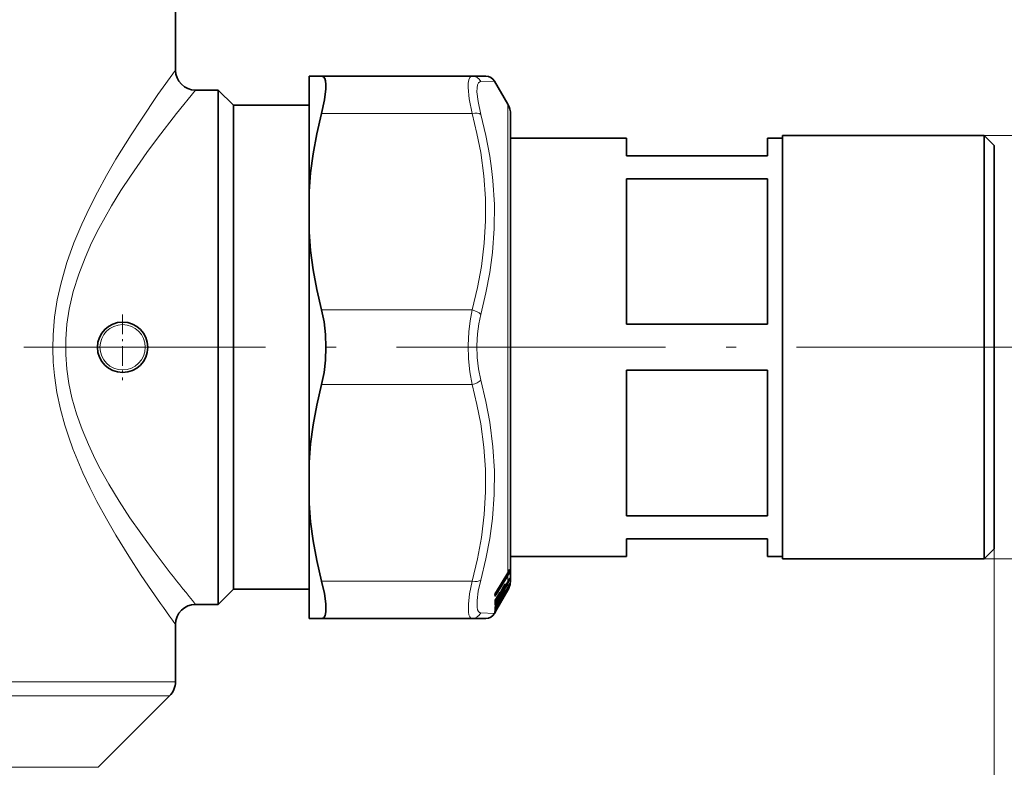
# Model space of a CAD drawing. Extents: x 0 to 210, y 0 to 297.
# Drawn here: x 114 to 163, y 133 to 170 of the extents above; entities that cross this region are included whole.
import ezdxf

# ---------------------------------------------------------------- set-up
doc = ezdxf.new("R2010")
doc.units = 0
doc.linetypes.add('DASHDOT', pattern=[18.5, 12, -3, 0.5, -3])

msp = doc.modelspace()

# ---------------------------------------------------------------- linework, layer by layer
at = {"color": 7, "lineweight": 35}
for p, q in [((121.875, 167.875), (121.875, 172.125)), ((128.5, 167.575), (129.124, 167.575)), ((128.5, 167.575), (128.5, 161.855)), ((129.124, 167.575), (136.593, 167.575)), ((136.593, 167.575), (137.269, 167.575)), ((138.366, 166.175), (137.702, 167.325)), ((124, 166.875), (122.875, 166.875)), ((124, 166.875), (124, 142.936)), ((124.75, 166.125), (124, 166.875)), ((124.75, 166.125), (124.75, 143.594)), ((128.5, 166.125), (124.75, 166.125)), ((138.5, 165.675), (138.5, 164.5)), ((138.5, 143.989), (138.5, 165.675)), ((144.25, 164.5), (138.5, 164.5)), ((144.25, 163.625), (144.25, 164.5)), ((151.25, 163.625), (151.25, 164.5)), ((152, 164.5), (151.25, 164.5)), ((152, 143.625), (152, 164.625)), ((152, 164.625), (162, 164.625)), ((162, 164.625), (162.5, 164.125)), ((162, 143.625), (162, 164.625)), ((162.5, 144.125), (162.5, 164.125)), ((144.25, 163.625), (151.25, 163.625)), ((144.25, 162.487), (151.25, 162.487)), ((144.25, 155.264), (144.25, 162.487)), ((151.25, 155.264), (151.25, 162.487)), ((128.5, 159.845), (128.5, 161.855)), ((128.5, 159.845), (128.5, 148.405)), ((144.25, 155.264), (151.25, 155.264)), ((144.25, 152.987), (151.25, 152.987)), ((144.25, 145.764), (144.25, 152.987)), ((151.25, 145.764), (151.25, 152.987)), ((128.5, 148.405), (128.5, 146.395)), ((128.5, 146.395), (128.5, 142.278)), ((144.25, 145.764), (151.25, 145.764)), ((144.25, 144.625), (151.25, 144.625)), ((144.25, 143.75), (144.25, 144.625)), ((151.25, 143.75), (151.25, 144.625)), ((138.5, 142.575), (138.5, 143.989)), ((144.25, 143.75), (138.5, 143.75)), ((138.5, 143.75), (138.5, 142.575)), ((152, 143.75), (151.25, 143.75)), ((162, 143.625), (162.5, 144.125)), ((124.75, 143.594), (124.75, 142.125)), ((152, 143.625), (162, 143.625)), ((124, 142.936), (124, 141.375)), ((138.365, 142.932), (137.795, 142.009)), ((138.422, 143.037), (138.449, 143.096)), ((138.424, 142.6), (138.455, 142.674)), ((128.5, 142.278), (128.5, 140.675)), ((138.165, 142.271), (138.063, 142.101)), ((138.234, 142.279), (138.109, 142.179)), ((138.365, 142.488), (138.252, 142.299)), ((138.366, 142.212), (138.253, 142.018)), ((124.75, 142.125), (124, 141.375)), ((128.5, 142.125), (124.75, 142.125)), ((137.73, 141.867), (137.728, 141.856)), ((137.728, 141.825), (137.728, 141.858)), ((137.897, 141.855), (137.795, 141.685)), ((137.962, 141.829), (137.809, 141.708)), ((138.366, 142.075), (137.822, 141.132)), ((137.989, 141.936), (137.988, 141.934)), ((137.989, 141.936), (137.994, 141.949)), ((137.99, 141.887), (137.99, 141.937)), ((137.997, 141.961), (137.994, 141.949)), ((137.998, 141.963), (137.997, 141.961)), ((138.165, 141.94), (138.063, 141.765)), ((138.165, 141.756), (138.063, 141.58)), ((138.233, 141.996), (138.169, 141.947)), ((138.253, 141.905), (138.256, 141.913)), ((138.258, 141.916), (138.256, 141.913)), ((138.366, 142.112), (138.327, 142.043)), ((124, 141.375), (122.875, 141.375)), ((137.731, 141.547), (137.729, 141.54)), ((137.897, 141.501), (137.796, 141.327)), ((137.897, 141.3), (137.796, 141.124)), ((137.961, 141.536), (137.884, 141.478)), ((137.959, 141.398), (137.952, 141.393)), ((137.993, 141.451), (137.989, 141.443)), ((137.99, 141.595), (137.99, 141.615)), ((137.996, 141.631), (137.993, 141.622)), ((137.993, 141.452), (137.993, 141.451)), ((137.996, 141.632), (137.996, 141.631)), ((137.822, 141.132), (137.702, 140.925)), ((137.727, 140.997), (137.725, 140.993)), ((137.73, 141.195), (137.728, 141.19)), ((121.875, 137.539), (121.875, 140.375)), ((128.5, 140.675), (129.124, 140.675)), ((129.124, 140.675), (136.593, 140.675)), ((137.269, 140.675), (136.593, 140.675)), ((118.043, 133.293), (121.582, 136.832))]:
    msp.add_line(p, q, dxfattribs=at)
at = {"color": 7, "lineweight": 13}
for p, q in [((137.026, 167.304), (137.702, 167.325)), ((138.366, 166.175), (138.366, 143.55)), ((129.124, 165.725), (136.593, 165.725)), ((162, 164.625), (173.947, 164.625)), ((129.124, 155.975), (136.593, 155.975)), ((129.124, 152.275), (136.593, 152.275)), ((162.5, 144.125), (162.5, 79.799)), ((162.5, 144.125), (162.5, 69.57)), ((138.366, 143.55), (138.366, 142.937)), ((162, 143.625), (173.947, 143.625)), ((138.344, 142.812), (137.774, 141.889)), ((138.366, 142.937), (137.796, 142.013)), ((138.366, 142.78), (137.796, 141.857)), ((138.397, 142.914), (138.335, 142.883)), ((138.366, 142.937), (138.365, 142.932)), ((138.366, 142.78), (138.366, 142.49)), ((138.436, 143.006), (138.396, 142.986)), ((138.423, 143.042), (138.422, 143.037)), ((138.436, 143.006), (138.436, 143.068)), ((138.465, 142.69), (138.464, 142.637)), ((138.465, 143.045), (138.465, 143.116)), ((129.124, 142.525), (136.593, 142.525)), ((138.344, 142.41), (137.774, 141.457)), ((138.366, 142.383), (137.796, 141.43)), ((137.99, 141.923), (138.175, 142.231)), ((138.165, 142.274), (138.063, 142.103)), ((138.231, 142.278), (138.112, 142.184)), ((138.165, 142.274), (138.165, 142.271)), ((138.222, 142.361), (138.229, 142.367)), ((138.234, 142.279), (138.231, 142.278)), ((138.253, 142.301), (138.252, 142.299)), ((138.366, 142.49), (138.253, 142.301)), ((138.366, 142.212), (138.253, 142.019)), ((138.366, 142.49), (138.365, 142.488)), ((138.366, 142.383), (138.366, 142.212)), ((138.366, 142.212), (138.366, 142.212)), ((138.368, 142.493), (138.393, 142.507)), ((138.418, 142.588), (138.435, 142.597)), ((138.425, 142.603), (138.424, 142.6)), ((138.436, 142.628), (138.435, 142.597)), ((138.464, 142.31), (138.454, 142.275)), ((138.464, 142.338), (138.46, 142.326)), ((138.465, 142.431), (138.464, 142.4)), ((137.718, 141.791), (137.718, 141.822)), ((137.735, 141.496), (137.909, 141.788)), ((137.774, 141.889), (137.748, 141.916)), ((138.249, 142.012), (137.774, 141.199)), ((137.774, 141.647), (137.812, 141.71)), ((137.796, 142.013), (137.795, 142.009)), ((137.796, 141.688), (137.795, 141.685)), ((138.366, 142.154), (137.796, 141.178)), ((137.897, 141.857), (137.796, 141.688)), ((137.958, 141.829), (137.812, 141.713)), ((137.897, 141.857), (137.897, 141.855)), ((137.955, 141.945), (137.962, 141.95)), ((137.958, 141.829), (137.958, 141.884)), ((137.962, 141.829), (137.958, 141.829)), ((137.964, 141.908), (137.962, 141.95)), ((137.986, 141.931), (137.984, 141.974)), ((137.99, 141.946), (137.986, 141.931)), ((137.991, 141.949), (137.99, 141.946)), ((138.063, 142.103), (138.063, 142.101)), ((138.165, 141.941), (138.063, 141.766)), ((138.063, 141.766), (138.063, 141.765)), ((138.165, 141.756), (138.063, 141.58)), ((138.165, 141.941), (138.165, 141.94)), ((138.231, 141.995), (138.17, 141.949)), ((138.233, 141.996), (138.231, 141.995)), ((138.248, 141.896), (138.252, 141.906)), ((138.248, 141.896), (138.253, 141.905)), ((138.252, 141.906), (138.256, 141.913)), ((138.255, 141.911), (138.252, 141.906)), ((138.253, 142.019), (138.253, 142.018)), ((138.255, 141.911), (138.258, 141.916)), ((138.366, 142.112), (138.327, 142.043)), ((138.366, 142.075), (138.351, 142.086)), ((138.366, 142.154), (138.366, 142.112)), ((137.735, 141.496), (137.731, 141.499)), ((137.731, 141.491), (137.735, 141.496)), ((137.735, 141.496), (137.774, 141.457)), ((137.774, 141.199), (137.743, 141.226)), ((137.897, 141.502), (137.796, 141.328)), ((137.796, 141.328), (137.796, 141.327)), ((137.897, 141.3), (137.796, 141.124)), ((137.958, 141.535), (137.884, 141.479)), ((137.897, 141.502), (137.897, 141.501)), ((137.958, 141.397), (137.952, 141.393)), ((137.958, 141.535), (137.958, 141.568)), ((137.961, 141.536), (137.958, 141.535)), ((137.958, 141.397), (137.958, 141.403)), ((137.964, 141.584), (137.962, 141.606)), ((137.973, 141.42), (137.964, 141.413)), ((137.984, 141.443), (137.975, 141.431)), ((137.986, 141.607), (137.984, 141.632)), ((137.986, 141.437), (137.984, 141.443)), ((137.986, 141.607), (137.993, 141.622)), ((137.99, 141.619), (137.986, 141.607)), ((137.99, 141.446), (137.986, 141.437)), ((137.986, 141.437), (137.989, 141.443)), ((137.99, 141.619), (137.996, 141.631)), ((137.991, 141.622), (137.99, 141.619)), ((137.99, 141.446), (137.993, 141.451)), ((137.991, 141.447), (137.99, 141.446)), ((137.991, 141.622), (137.996, 141.632)), ((137.991, 141.447), (137.993, 141.452)), ((137.702, 140.925), (137.026, 140.946)), ((137.719, 140.98), (137.726, 140.995)), ((137.724, 140.992), (137.719, 140.98)), ((137.719, 140.956), (137.725, 140.968)), ((137.719, 140.956), (137.724, 140.964)), ((137.724, 141.184), (137.73, 141.195)), ((137.796, 141.178), (137.724, 141.069)), ((137.796, 141.088), (137.724, 140.964)), ((137.724, 140.992), (137.727, 140.997)), ((137.796, 141.088), (137.781, 141.098)), ((137.822, 141.132), (137.796, 141.088)), ((113.737, 137.539), (121.875, 137.539)), ((90.448, 136.832), (121.582, 136.832)), ((118.043, 133.293), (93.554, 133.293))]:
    msp.add_line(p, q, dxfattribs=at)
at = {"color": 7, "linetype": 'DASHDOT', "lineweight": 13, "ltscale": 0.08125}
for p, q in [((119.25, 155.75), (119.25, 152.5)), ((120.875, 154.125), (117.625, 154.125))]:
    msp.add_line(p, q, dxfattribs=at)
at = {"color": 7, "linetype": 'DASHDOT', "lineweight": 13}
for p, q in [((114.341, 154.125), (138.616, 154.125)), ((134.193, 154.125), (165.073, 154.125))]:
    msp.add_line(p, q, dxfattribs=at)
at = {"color": 7, "lineweight": 13}
for points in [[(121.875, 167.875), (121.006, 166.656), (120.147, 165.394), (119.668, 164.658), (118.92, 163.45), (118.456, 162.651), (117.999, 161.815), (117.604, 161.039), (117.228, 160.233), (116.837, 159.298), (116.489, 158.328), (116.197, 157.324), (116.009, 156.476), (115.874, 155.612), (115.798, 154.737), (115.783, 154.063), (115.805, 153.39), (115.864, 152.719), (115.989, 151.882), (116.164, 151.059), (116.385, 150.255), (116.575, 149.665), (116.785, 149.088), (117.024, 148.488), (117.279, 147.903), (117.622, 147.176), (117.979, 146.473), (118.444, 145.62), (118.917, 144.805), (119.56, 143.762), (120.178, 142.811), (120.686, 142.058)], [(136.593, 165.725), (136.454, 166.444), (136.399, 167.006), (136.403, 167.223), (136.429, 167.391), (136.476, 167.506), (136.546, 167.566), (136.593, 167.575)], [(137.026, 165.676), (136.887, 166.307), (136.832, 166.8), (136.836, 166.99), (136.862, 167.138), (136.909, 167.24), (136.978, 167.295), (137.026, 167.304)], [(122.875, 166.875), (121.93, 165.713), (120.987, 164.497), (120.46, 163.787), (119.641, 162.618), (119.165, 161.895), (118.698, 161.137), (118.378, 160.583), (118.068, 160.013), (117.713, 159.302), (117.385, 158.566), (117.07, 157.743), (116.805, 156.894), (116.603, 156.021), (116.489, 155.277), (116.43, 154.525), (116.428, 153.77), (116.481, 153.043), (116.586, 152.322), (116.738, 151.613), (116.965, 150.819), (117.24, 150.046), (117.553, 149.296), (117.808, 148.75), (118.078, 148.218), (118.568, 147.334), (119.079, 146.491), (119.613, 145.673), (120.147, 144.899), (120.662, 144.189), (121.615, 142.936)], [(136.593, 155.975), (136.859, 157.084), (137.054, 158.138), (137.196, 159.282), (137.263, 160.398), (137.256, 161.507), (137.176, 162.627), (137.018, 163.778), (136.834, 164.729), (136.593, 165.725)], [(137.026, 155.753), (137.278, 156.819), (137.468, 157.839), (137.6, 158.825), (137.688, 160.021), (137.696, 161.203), (137.623, 162.392), (137.556, 162.996), (137.467, 163.609), (137.278, 164.621), (137.026, 165.676)], [(136.593, 152.275), (136.48, 152.902), (136.415, 153.555), (136.399, 154.22), (136.429, 154.884), (136.493, 155.44), (136.593, 155.975)], [(137.026, 152.497), (136.913, 153.048), (136.848, 153.623), (136.832, 154.209), (136.862, 154.793), (136.926, 155.283), (137.026, 155.753)], [(137.026, 142.574), (137.278, 143.632), (137.468, 144.646), (137.6, 145.628), (137.688, 146.821), (137.696, 148.003), (137.623, 149.195), (137.467, 150.417), (137.278, 151.434), (137.026, 152.497)], [(136.593, 142.525), (136.859, 143.634), (137.054, 144.688), (137.196, 145.832), (137.263, 146.948), (137.256, 148.057), (137.176, 149.177), (137.018, 150.328), (136.834, 151.279), (136.593, 152.275)], [(138.397, 142.914), (138.427, 142.963), (138.436, 142.987), (138.438, 143.002), (138.436, 143.006)], [(138.423, 143.042), (138.458, 143.117), (138.461, 143.121), (138.462, 143.123), (138.463, 143.123), (138.464, 143.123), (138.464, 143.123), (138.465, 143.122), (138.465, 143.119), (138.465, 143.116)], [(138.423, 142.89), (138.465, 143.037), (138.465, 143.045)], [(138.465, 142.69), (138.465, 142.692), (138.465, 142.693), (138.465, 142.693), (138.464, 142.694), (138.463, 142.693), (138.462, 142.691), (138.457, 142.681), (138.425, 142.603)], [(136.406, 140.992), (136.406, 141.379), (136.468, 141.895), (136.593, 142.525)], [(136.839, 141.23), (136.839, 141.569), (136.901, 142.021), (137.026, 142.574)], [(138.165, 142.274), (138.223, 142.365), (138.241, 142.387), (138.246, 142.392), (138.248, 142.393), (138.249, 142.393), (138.25, 142.393), (138.25, 142.392), (138.251, 142.39)], [(138.435, 142.597), (138.436, 142.597), (138.436, 142.595), (138.437, 142.591), (138.435, 142.582), (138.425, 142.558), (138.393, 142.507)], [(138.436, 142.358), (138.437, 142.357), (138.437, 142.354), (138.432, 142.339), (138.415, 142.307)], [(138.464, 142.637), (138.459, 142.606), (138.419, 142.487)], [(138.465, 142.431), (138.465, 142.432), (138.465, 142.432), (138.464, 142.431), (138.463, 142.43), (138.453, 142.402), (138.425, 142.329)], [(137.796, 141.857), (137.741, 141.786), (137.728, 141.779), (137.723, 141.779)], [(137.774, 141.889), (137.759, 141.868), (137.742, 141.858), (137.728, 141.857)], [(137.897, 141.857), (137.956, 141.95), (137.977, 141.974), (137.98, 141.976), (137.982, 141.977), (137.983, 141.976), (137.983, 141.976), (137.984, 141.974)], [(138.165, 141.941), (138.241, 142.062), (138.248, 142.07), (138.249, 142.071), (138.25, 142.071), (138.251, 142.071), (138.251, 142.07)], [(137.026, 140.946), (136.958, 140.965), (136.905, 141.015), (136.864, 141.105), (136.839, 141.23)], [(137.796, 141.43), (137.741, 141.351), (137.729, 141.339), (137.724, 141.337)], [(137.774, 141.457), (137.743, 141.422), (137.731, 141.418)], [(137.897, 141.502), (137.977, 141.628), (137.981, 141.632), (137.983, 141.633), (137.983, 141.633), (137.984, 141.632)], [(137.897, 141.3), (137.981, 141.44), (137.983, 141.442), (137.984, 141.443)], [(136.593, 140.675), (136.525, 140.694), (136.472, 140.751), (136.431, 140.852), (136.406, 140.992)], [(137.719, 141.068), (137.719, 141.067), (137.72, 141.066), (137.721, 141.066), (137.722, 141.067), (137.724, 141.069)]]:
    msp.add_lwpolyline(points, dxfattribs=at)
at = {"color": 7, "lineweight": 35}
for points in [[(129.124, 165.725), (129.271, 166.399), (129.338, 166.939), (129.34, 167.162), (129.32, 167.341), (129.282, 167.46), (129.224, 167.539), (129.124, 167.575)], [(128.5, 161.855), (128.577, 162.78), (128.704, 163.726), (128.885, 164.704), (129.124, 165.725)], [(128.5, 159.845), (128.577, 158.92), (128.704, 157.974), (128.885, 156.996), (129.124, 155.975)], [(129.124, 152.275), (129.246, 152.87), (129.318, 153.492), (129.342, 154.125), (129.318, 154.759), (129.246, 155.38), (129.124, 155.975)], [(128.5, 148.405), (128.577, 149.33), (128.704, 150.276), (128.885, 151.254), (129.124, 152.275)], [(128.5, 146.395), (128.577, 145.47), (128.704, 144.524), (128.885, 143.546), (129.124, 142.525)], [(129.335, 141.009), (129.342, 141.185), (129.332, 141.395), (129.262, 141.905), (129.124, 142.525)], [(129.335, 141.009), (129.297, 140.827), (129.227, 140.714), (129.124, 140.675)]]:
    msp.add_lwpolyline(points, dxfattribs=at)
msp.add_circle((119.25, 154.125), 1.25, dxfattribs=at)
at = {"color": 7, "lineweight": 13}
msp.add_circle((119.25, 154.125), 1.125, dxfattribs=at)
at = {"color": 7, "lineweight": 35}
for centre, radius, start, end in [((122.875, 167.875), 1, 180, 269.9999), ((137.269, 167.075), 0.5, 30.0004, 90.0005), ((137.5, 165.675), 1, 0, 30), ((137.483, 143.478), 1.037, 328.2332, 334.8383), ((138.974, 141.817), 0.928, 143.3075, 150.6842), ((138.187, 142.338), 0.0756, 308.5801, 329.0096), ((137.48, 143.019), 1.032, 329.0379, 336.0765), ((137.48, 142.73), 1.027, 329.6676, 336.9268), ((137.481, 142.623), 1.022, 329.99, 336.6371), ((137.499, 142.576), 1.001, 330.0021, 336.8263), ((137.25, 142.717), 1.271, 336.8697, 342.2351), ((137.5, 142.575), 1, 336.8217, 342.4963), ((136.916, 142.961), 1.636, 337.2358, 340.5762), ((137.5, 142.575), 1, 342.508, 360), ((138.317, 141.684), 0.615, 148.1567, 162.7252), ((138.387, 141.322), 0.694, 148.4796, 161.043), ((138.697, 141.406), 0.917, 143.2179, 150.7083), ((137.915, 141.888), 0.075, 308.489, 359.5101), ((138.927, 141.246), 1.008, 148.9845, 157.4489), ((138.67, 141.729), 0.712, 148.5212, 160.7995), ((139.459, 141.22), 1.48, 145.6269, 150.8858), ((141.403, 139.93), 3.717, 148.1858, 150.5771), ((138.181, 141.918), 0.075, 305.6088, 350.9564), ((138.187, 142.056), 0.0755, 307.3819, 329.6434), ((138.183, 141.933), 0.075, 324.7056, 338.1139), ((140.164, 140.963), 2.132, 149.541, 153.4249), ((122.875, 140.375), 1, 90, 180), ((136.08, 141.462), 1.652, 357.0155, 2.7973), ((138.622, 140.829), 0.965, 148.9227, 157.7265), ((137.117, 141.153), 0.615, 354.9, 3.9506), ((139.176, 140.789), 1.463, 145.5585, 150.8914), ((140.962, 139.573), 3.518, 148.0612, 150.5882), ((137.915, 141.459), 0.075, 305.61, 345.2749), ((137.915, 141.596), 0.075, 307.2907, 359.1672), ((137.921, 141.474), 0.075, 313.3908, 335.6654), ((137.921, 141.644), 0.075, 327.5877, 342.5719), ((140.199, 140.327), 2.476, 149.6185, 152.9842), ((137.269, 141.175), 0.5, 269.9996, 329.9996), ((137.623, 141.006), 0.109, 339.8101, 0.4365), ((139.695, 140.008), 2.203, 149.5495, 153.314), ((120.875, 137.539), 1, 315, 360)]:
    msp.add_arc(centre, radius, start, end, dxfattribs=at)
at = {"color": 7, "lineweight": 13}
for centre, radius, start, end in [((136.59, 167.09), 0.486, 26.2252, 89.6318), ((178.202, 187.333), 71.925, 218.1174, 219.71535), ((137.69, 143.215), 0.768, 328.3842, 336.9747), ((137.492, 143.478), 1.028, 328.2167, 334.9045), ((137.654, 143.218), 0.836, 328.3898, 336.914), ((138.398, 143.065), 0.0704, 302.7052, 343.4186), ((138.399, 143.135), 0.0697, 308.6503, 343.5293), ((138.396, 142.709), 0.0716, 317.914, 344.2357), ((138.228, 142.368), 0.00141, 289.4181, 178.7276), ((138.188, 142.428), 0.0738, 304.0744, 329.0521), ((136.761, 142.29), 1.47, 359.5303, 2.9857), ((136.779, 142.313), 1.473, 359.531, 2.9821), ((137.635, 142.834), 0.826, 329.1563, 336.6742), ((137.485, 143.019), 1.028, 329.0377, 336.1312), ((137.595, 142.843), 0.898, 329.1701, 336.646), ((137.481, 142.73), 1.025, 329.6677, 336.9567), ((137.541, 142.635), 0.955, 329.7475, 336.8719), ((137.481, 142.623), 1.022, 329.9841, 336.6454), ((138.348, 142.146), 0.134, 57.6708, 67.9463), ((138.419, 142.215), 0.0334, 243.3988, 269.7961), ((137.766, 142.549), 0.714, 336.1286, 347.9882), ((137.19, 142.74), 1.335, 336.9834, 342.4788), ((138.395, 142.658), 0.0724, 303.7743, 343.8906), ((138.393, 142.42), 0.0741, 304.5944, 344.398), ((138.392, 142.33), 0.0749, 311.7764, 344.6226), ((138.394, 142.45), 0.0737, 327.6712, 344.6639), ((138.388, 142.324), 0.077, 349.8811, 10.5296), ((183.846, 185.436), 76.622, 214.48066, 216.02195), ((137.661, 141.858), 0.0668, 328.1389, 358.6665), ((137.835, 141.816), 0.117, 162.1521, 177.0086), ((137.661, 141.826), 0.0667, 328.1135, 359.5519), ((137.728, 141.788), 0.0105, 164.1354, 240.7595), ((138.38, 141.65), 0.688, 148.1557, 162.9156), ((137.688, 141.879), 0.0444, 323.0712, 343.9943), ((137.656, 141.814), 0.0761, 332.0864, 18.9136), ((138.447, 141.289), 0.763, 148.4997, 161.2954), ((137.918, 141.944), 0.0721, 303.7021, 353.3717), ((138.014, 141.882), 0.0569, 152.075, 177.0857), ((137.961, 141.952), 0.00138, 290.8931, 87.7392), ((137.92, 142.012), 0.0739, 304.1233, 329.0775), ((137.932, 141.963), 0.0632, 300.6251, 334.89), ((137.937, 141.963), 0.0586, 326.761, 346.0176), ((137.947, 141.976), 0.0526, 325.72, 343.3933), ((138.729, 141.696), 0.78, 148.515, 161.0386), ((137.95, 141.978), 0.0504, 325.3385, 342.5966), ((138.975, 141.217), 1.064, 148.9506, 157.6493), ((141.128, 140.095), 3.396, 147.9847, 150.7182), ((138.186, 142.108), 0.0747, 304.7289, 329.7061), ((137.728, 142.002), 0.503, 359.1983, 4.8412), ((137.748, 142.026), 0.504, 359.2003, 5.0981), ((140.201, 140.941), 2.175, 149.5281, 153.4945), ((137.659, 141.544), 0.0707, 329.0656, 357.6844), ((137.805, 141.504), 0.086, 160.1072, 177.5017), ((136.135, 141.426), 1.586, 357.0248, 2.975), ((137.659, 141.379), 0.0703, 328.9795, 356.959), ((137.723, 141.341), 0.00418, 147.9628, 285.212), ((137.683, 141.562), 0.0503, 325.2399, 342.898), ((137.658, 141.373), 0.0754, 331.8106, 16.3387), ((138.674, 140.799), 1.025, 148.9203, 157.9416), ((137.688, 141.235), 0.0931, 298.0773, 337.0264), ((137.916, 141.629), 0.0742, 304.632, 343.8851), ((137.99, 141.564), 0.0326, 142.2158, 172.8206), ((137.915, 141.467), 0.075, 304.9923, 323.878), ((137.919, 141.67), 0.0747, 304.759, 329.724), ((137.928, 141.64), 0.0673, 302.8237, 327.2079), ((140.224, 140.312), 2.505, 149.5917, 153.0371), ((136.59, 141.161), 0.486, 270.3682, 333.7747), ((137.656, 141.202), 0.0737, 329.7193, 352.648), ((137.779, 141.159), 0.0602, 155.6698, 174.6095), ((137.179, 141.116), 0.543, 354.9137, 5.0859), ((137.656, 141.105), 0.0733, 329.6619, 354.9056), ((137.688, 140.968), 0.0332, 339.3519, 20.6416), ((139.732, 139.986), 2.246, 149.5374, 153.3792), ((137.66, 141.104), 0.073, 331.3298, 14.8458), ((137.665, 140.998), 0.0682, 330.3097, 8.7807)]:
    msp.add_arc(centre, radius, start, end, dxfattribs=at)
for centre, major_axis, ratio, start_param, end_param in [((136.593, 165.475), (0.483, 0.128), 0.487267, 0.347582, 1.442014), ((136.593, 155.725), (0.483, -0.128), 0.487261, 0.605145, 1.699578), ((136.593, 152.525), (0.483, 0.128), 0.487255, 4.583612, 5.678045), ((138.301, 142.815), (0.0638, -0.0394), 0.306708, 0.177958, 1.03404), ((138.354, 142.917), (0.069, -0.0294), 0.219749, 0.133341, 0.994429), ((136.593, 142.775), (0.483, -0.128), 0.487261, 4.84117, 5.935604), ((138.188, 142.337), (-0.075, 0.0006), 0.964537, 2.189596, 2.625931), ((138.301, 142.42), (0.0644, -0.0385), 0.228467, 0.115626, 0.982875), ((138.301, 142.191), (0.0648, -0.0378), 0.133507, 0.057622, 0.924871), ((138.35, 142.516), (0.0689, -0.0297), 0.141646, 0.089457, 0.958516), ((137.731, 141.892), (0.0638, -0.0394), 0.306713, 0.178656, 1.034043), ((137.915, 141.888), (-0.075, 0.0006), 0.964539, 2.189794, 3.141467), ((137.921, 141.967), (-0.0749, -0.003), 0.964521, 2.142617, 2.579008), ((138.181, 141.918), (-0.0749, 0.0046), 0.999291, 2.242938, 3.141606), ((138.188, 142.056), (-0.075, 0.0011), 0.988019, 2.195562, 2.631896), ((138.183, 141.933), (0.0612, -0.0433), 0.946716, 6.283171, 6.381662), ((137.731, 141.466), (0.0644, -0.0385), 0.22848, 0.117171, 0.982873), ((137.731, 141.215), (0.0648, -0.0378), 0.133523, 0.059162, 0.924864), ((137.915, 141.596), (-0.075, 0.0011), 0.98802, 2.195909, 3.141474), ((137.915, 141.459), (-0.0749, 0.0044), 0.999291, 2.240745, 2.943393), ((137.921, 141.644), (-0.0748, -0.0052), 0.987987, 2.113271, 2.549662), ((137.921, 141.474), (-0.0721, -0.0206), 0.999241, 1.903769, 2.34016)]:
    msp.add_ellipse(centre, major_axis=major_axis, ratio=ratio, start_param=start_param, end_param=end_param, dxfattribs=at)

doc.saveas('drawing.dxf')
